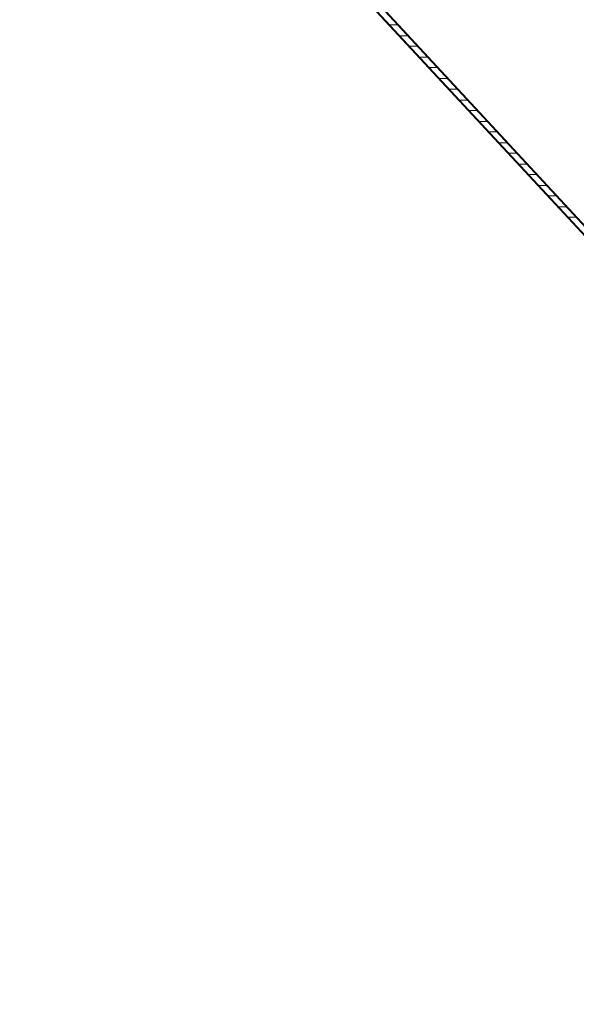
# Model space of a CAD drawing. Units: millimetres. Extents: x -6922 to -6759, y -13613 to -13554.
# Drawn here: x -6813 to -6813, y -13591 to -13591 of the extents above; entities that cross this region are included whole.
import ezdxf

# ---------------------------------------------------------------- set-up
doc = ezdxf.new("R2010")
doc.units = ezdxf.units.MM
doc.layers.add('ARREDI', color=8, linetype='Continuous')

msp = doc.modelspace()

# ---------------------------------------------------------------- linework, layer by layer
at = {"layer": 'ARREDI', "linetype": 'Continuous'}
for p, q in [((-6812.46507, -13590.80818, 1), (-6812.6625, -13590.59535, 1)), ((-6812.46507, -13590.80818, 1), (-6812.6625, -13590.59535, 1)), ((-6812.46494, -13590.80817, 1), (-6812.66242, -13590.59528, 1)), ((-6812.46494, -13590.80817, 1), (-6812.66242, -13590.59528, 1)), ((-6812.46636, -13590.80825, 1), (-6812.66323, -13590.59603, 1)), ((-6812.46636, -13590.80825, 1), (-6812.66323, -13590.59603, 1)), ((-6812.46623, -13590.80824, 1), (-6812.66316, -13590.59596, 1)), ((-6812.46623, -13590.80824, 1), (-6812.66316, -13590.59596, 1)), ((-6812.46623, -13590.80824, 1), (-6812.66279, -13590.59635, 1)), ((-6812.46623, -13590.80824, 1), (-6812.66279, -13590.59635, 1)), ((-6812.66213, -13590.59574, 1), (-6812.46507, -13590.80818, 1)), ((-6812.66213, -13590.59574, 1), (-6812.46507, -13590.80818, 1)), ((-6812.60491, -13590.65743, 1), (-6812.60618, -13590.65738, 1)), ((-6812.60491, -13590.65743, 1), (-6812.60618, -13590.65738, 1)), ((-6812.60465, -13590.65903, 1), (-6812.60339, -13590.65907, 1)), ((-6812.60465, -13590.65903, 1), (-6812.60339, -13590.65907, 1)), ((-6812.60186, -13590.66072, 1), (-6812.60312, -13590.66067, 1)), ((-6812.60186, -13590.66072, 1), (-6812.60312, -13590.66067, 1)), ((-6812.60159, -13590.66232, 1), (-6812.60033, -13590.66237, 1)), ((-6812.60159, -13590.66232, 1), (-6812.60033, -13590.66237, 1)), ((-6812.5988, -13590.66401, 1), (-6812.60007, -13590.66397, 1)), ((-6812.5988, -13590.66401, 1), (-6812.60007, -13590.66397, 1)), ((-6812.59854, -13590.66561, 1), (-6812.59728, -13590.66566, 1)), ((-6812.59854, -13590.66561, 1), (-6812.59728, -13590.66566, 1)), ((-6812.59575, -13590.66731, 1), (-6812.59701, -13590.66726, 1)), ((-6812.59575, -13590.66731, 1), (-6812.59701, -13590.66726, 1)), ((-6812.59548, -13590.66891, 1), (-6812.59422, -13590.66896, 1)), ((-6812.59548, -13590.66891, 1), (-6812.59422, -13590.66896, 1)), ((-6812.59269, -13590.6706, 1), (-6812.59396, -13590.67055, 1)), ((-6812.59269, -13590.6706, 1), (-6812.59396, -13590.67055, 1)), ((-6812.59243, -13590.6722, 1), (-6812.59117, -13590.67225, 1)), ((-6812.59243, -13590.6722, 1), (-6812.59117, -13590.67225, 1)), ((-6812.58964, -13590.6739, 1), (-6812.5909, -13590.67385, 1)), ((-6812.58964, -13590.6739, 1), (-6812.5909, -13590.67385, 1)), ((-6812.58937, -13590.67549, 1), (-6812.58811, -13590.67554, 1)), ((-6812.58937, -13590.67549, 1), (-6812.58811, -13590.67554, 1)), ((-6812.58658, -13590.67719, 1), (-6812.58785, -13590.67714, 1)), ((-6812.58658, -13590.67719, 1), (-6812.58785, -13590.67714, 1)), ((-6812.58632, -13590.67879, 1), (-6812.58506, -13590.67884, 1)), ((-6812.58632, -13590.67879, 1), (-6812.58506, -13590.67884, 1)), ((-6812.58353, -13590.68048, 1), (-6812.58479, -13590.68043, 1)), ((-6812.58353, -13590.68048, 1), (-6812.58479, -13590.68043, 1)), ((-6812.58326, -13590.68208, 1), (-6812.582, -13590.68213, 1)), ((-6812.58326, -13590.68208, 1), (-6812.582, -13590.68213, 1)), ((-6812.58047, -13590.68378, 1), (-6812.58174, -13590.68373, 1)), ((-6812.58047, -13590.68378, 1), (-6812.58174, -13590.68373, 1)), ((-6812.58022, -13590.68536, 1), (-6812.57896, -13590.68541, 1)), ((-6812.58022, -13590.68536, 1), (-6812.57896, -13590.68541, 1)), ((-6812.57743, -13590.68705, 1), (-6812.5787, -13590.68701, 1)), ((-6812.57743, -13590.68705, 1), (-6812.5787, -13590.68701, 1))]:
    msp.add_line(p, q, dxfattribs=at)

doc.saveas('drawing.dxf')
